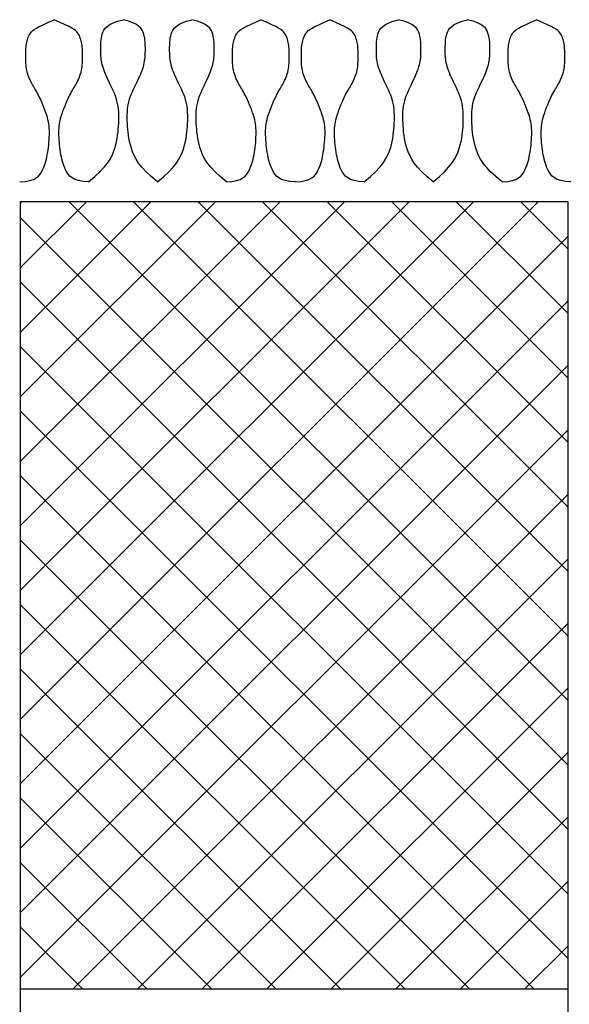
# Model space of a CAD drawing. Extents: x 0 to 186, y 0 to 273.
# Drawn here: x 65 to 81, y 202 to 229 of the extents above; entities that cross this region are included whole.
import ezdxf

# ---------------------------------------------------------------- set-up
doc = ezdxf.new("R2010")
doc.units = 0
doc.header["$LTSCALE"] = 10
doc.header["$MEASUREMENT"] = 0
doc.layers.get('0').update_dxf_attribs({"linetype": 'CONTINUOUS'})
doc.layers.add('11', color=1, linetype='CONTINUOUS')
doc.layers.add('22', color=2, linetype='CONTINUOUS')

# ---------------------------------------------------------------- blocks, each defined once
blk = doc.blocks.new('*X0')
at = {"color": 0}
for p, q in [((89.464496, 232.653619), (103.661119, 246.850242)), ((89.464496, 234.421386), (101.893352, 246.850242)), ((89.464496, 236.189153), (100.125585, 246.850242)), ((89.464496, 237.95692), (98.357818, 246.850242)), ((89.464496, 239.724687), (96.590051, 246.850242)), ((89.464496, 241.492454), (94.822284, 246.850242)), ((89.464496, 243.260221), (93.054517, 246.850242)), ((89.464496, 245.027988), (91.28675, 246.850242)), ((89.464496, 246.795755), (89.518983, 246.850242)), ((104.464496, 233.178992), (90.793246, 246.850242)), ((104.464496, 234.946759), (92.561013, 246.850242)), ((104.464496, 236.714526), (94.32878, 246.850242)), ((104.464496, 238.482293), (96.096547, 246.850242)), ((104.464496, 240.25006), (97.864314, 246.850242)), ((104.464496, 242.017826), (99.632081, 246.850242)), ((104.464496, 243.785593), (101.399847, 246.850242)), ((104.464496, 245.55336), (103.167614, 246.850242)), ((104.464496, 231.411225), (89.464496, 246.411225)), ((89.464496, 230.885853), (104.464496, 245.885853)), ((104.464496, 229.643458), (89.464496, 244.643458)), ((89.464496, 229.118086), (104.464496, 244.118086)), ((104.464496, 227.875691), (89.464496, 242.875691)), ((89.464496, 227.350319), (104.464496, 242.350319)), ((104.464496, 226.107924), (89.464496, 241.107924)), ((89.464496, 225.582552), (104.464496, 240.582552)), ((103.538745, 225.265908), (89.464496, 239.340157)), ((90.91562, 225.265908), (104.464496, 238.814785)), ((101.770978, 225.265908), (89.464496, 237.57239)), ((92.683387, 225.265908), (104.464496, 237.047018)), ((100.003211, 225.265908), (89.464496, 235.804623)), ((94.451154, 225.265908), (104.464496, 235.279251)), ((98.235444, 225.265908), (89.464496, 234.036856)), ((96.218921, 225.265908), (104.464496, 233.511484)), ((96.467677, 225.265908), (89.464496, 232.269089)), ((97.986688, 225.265908), (104.464496, 231.743717)), ((94.69991, 225.265908), (89.464496, 230.501322)), ((99.754455, 225.265908), (104.464496, 229.97595)), ((92.932143, 225.265908), (89.464496, 228.733555)), ((101.522221, 225.265908), (104.464496, 228.208183)), ((91.164376, 225.265908), (89.464496, 226.965788)), ((103.289988, 225.265908), (104.464496, 226.440416))]:
    blk.add_line(p, q, dxfattribs=at)

msp = doc.modelspace()

# ---------------------------------------------------------------- linework, layer by layer
at = {"layer": '11'}
for points in [[(65.496, 225.021), (65.647, 225.029), (65.771, 225.05), (65.871, 225.082), (65.949, 225.124), (66.011, 225.174), (66.058, 225.228), (66.095, 225.286), (66.125, 225.345), (66.151, 225.404), (66.174, 225.462), (66.194, 225.52), (66.212, 225.579), (66.227, 225.638), (66.241, 225.699), (66.253, 225.761), (66.264, 225.826), (66.274, 225.893), (66.283, 225.962), (66.291, 226.032), (66.298, 226.102), (66.303, 226.172), (66.307, 226.241), (66.31, 226.308), (66.31, 226.372), (66.309, 226.433), (66.307, 226.491), (66.302, 226.548), (66.294, 226.604), (66.284, 226.661), (66.271, 226.719), (66.255, 226.78), (66.236, 226.844), (66.214, 226.912), (66.189, 226.982), (66.161, 227.055), (66.132, 227.127), (66.102, 227.198), (66.072, 227.266), (66.043, 227.331), (66.014, 227.389), (65.987, 227.442), (65.962, 227.488), (65.938, 227.53), (65.915, 227.569), (65.893, 227.605), (65.871, 227.641), (65.85, 227.676), (65.829, 227.713), (65.808, 227.753), (65.788, 227.794), (65.768, 227.838), (65.749, 227.883), (65.732, 227.93), (65.716, 227.977), (65.702, 228.025), (65.69, 228.074), (65.681, 228.123), (65.674, 228.171), (65.669, 228.219), (65.666, 228.267), (65.664, 228.315), (65.663, 228.361), (65.663, 228.408), (65.662, 228.453), (65.663, 228.498), (65.663, 228.542), (65.663, 228.585), (65.665, 228.628), (65.667, 228.67), (65.67, 228.712), (65.675, 228.754), (65.681, 228.796), (65.689, 228.837), (65.698, 228.878), (65.71, 228.919), (65.723, 228.959), (65.739, 228.997), (65.756, 229.034), (65.775, 229.068), (65.797, 229.101), (65.821, 229.131), (65.852, 229.161), (65.895, 229.193), (65.953, 229.229), (66.033, 229.272), (66.137, 229.323), (66.271, 229.386), (66.44, 229.462)], [(67.384, 225.021), (67.232, 225.029), (67.109, 225.05), (67.009, 225.082), (66.93, 225.124), (66.869, 225.174), (66.822, 225.228), (66.785, 225.286), (66.755, 225.345), (66.729, 225.404), (66.706, 225.462), (66.685, 225.52), (66.668, 225.579), (66.652, 225.638), (66.639, 225.699), (66.627, 225.761), (66.616, 225.826), (66.606, 225.893), (66.597, 225.962), (66.589, 226.032), (66.582, 226.102), (66.577, 226.172), (66.573, 226.241), (66.57, 226.308), (66.569, 226.372), (66.57, 226.433), (66.573, 226.491), (66.578, 226.548), (66.586, 226.604), (66.596, 226.661), (66.609, 226.719), (66.624, 226.78), (66.644, 226.844), (66.666, 226.912), (66.691, 226.982), (66.719, 227.055), (66.748, 227.127), (66.777, 227.198), (66.808, 227.266), (66.837, 227.331), (66.866, 227.389), (66.893, 227.442), (66.918, 227.488), (66.942, 227.53), (66.965, 227.569), (66.987, 227.605), (67.009, 227.641), (67.03, 227.676), (67.051, 227.713), (67.072, 227.753), (67.092, 227.794), (67.112, 227.838), (67.131, 227.883), (67.148, 227.93), (67.164, 227.977), (67.178, 228.025), (67.19, 228.074), (67.199, 228.123), (67.206, 228.171), (67.211, 228.219), (67.214, 228.267), (67.216, 228.315), (67.217, 228.361), (67.217, 228.408), (67.217, 228.453), (67.217, 228.498), (67.217, 228.542), (67.216, 228.585), (67.215, 228.628), (67.213, 228.67), (67.21, 228.712), (67.205, 228.754), (67.199, 228.796), (67.191, 228.837), (67.181, 228.878), (67.17, 228.919), (67.157, 228.959), (67.141, 228.997), (67.124, 229.034), (67.105, 229.068), (67.083, 229.101), (67.059, 229.131), (67.028, 229.161), (66.985, 229.193), (66.926, 229.229), (66.847, 229.272), (66.743, 229.323), (66.609, 229.386), (66.44, 229.462)], [(67.384, 225.021), (67.555, 225.162), (67.696, 225.293), (67.81, 225.416), (67.9, 225.531), (67.971, 225.64), (68.026, 225.743), (68.068, 225.842), (68.101, 225.937), (68.128, 226.03), (68.15, 226.12), (68.167, 226.207), (68.18, 226.293), (68.191, 226.377), (68.198, 226.46), (68.204, 226.541), (68.208, 226.622), (68.211, 226.701), (68.212, 226.78), (68.212, 226.858), (68.209, 226.935), (68.203, 227.012), (68.193, 227.089), (68.18, 227.165), (68.161, 227.241), (68.138, 227.318), (68.111, 227.394), (68.08, 227.469), (68.047, 227.543), (68.013, 227.616), (67.978, 227.688), (67.944, 227.757), (67.911, 227.824), (67.882, 227.889), (67.854, 227.951), (67.829, 228.011), (67.807, 228.068), (67.788, 228.124), (67.771, 228.177), (67.757, 228.228), (67.745, 228.277), (67.736, 228.325), (67.729, 228.372), (67.724, 228.417), (67.721, 228.462), (67.719, 228.508), (67.718, 228.553), (67.717, 228.6), (67.717, 228.648), (67.717, 228.697), (67.718, 228.748), (67.719, 228.8), (67.722, 228.853), (67.727, 228.906), (67.735, 228.96), (67.745, 229.014), (67.759, 229.068), (67.777, 229.122), (67.803, 229.175), (67.84, 229.227), (67.892, 229.277), (67.964, 229.326), (68.057, 229.373), (68.178, 229.419), (68.328, 229.462)], [(69.272, 225.021), (69.101, 225.162), (68.96, 225.293), (68.846, 225.416), (68.755, 225.531), (68.684, 225.64), (68.63, 225.743), (68.588, 225.842), (68.555, 225.937), (68.528, 226.03), (68.506, 226.12), (68.489, 226.207), (68.475, 226.293), (68.465, 226.377), (68.458, 226.46), (68.452, 226.541), (68.448, 226.622), (68.445, 226.701), (68.444, 226.78), (68.444, 226.858), (68.447, 226.935), (68.453, 227.012), (68.463, 227.089), (68.476, 227.165), (68.495, 227.241), (68.518, 227.318), (68.545, 227.394), (68.576, 227.469), (68.609, 227.543), (68.643, 227.616), (68.678, 227.688), (68.712, 227.757), (68.744, 227.824), (68.774, 227.889), (68.802, 227.951), (68.826, 228.011), (68.849, 228.068), (68.868, 228.124), (68.885, 228.177), (68.899, 228.228), (68.911, 228.277), (68.92, 228.325), (68.927, 228.372), (68.932, 228.417), (68.935, 228.462), (68.937, 228.508), (68.938, 228.553), (68.939, 228.6), (68.939, 228.648), (68.939, 228.697), (68.938, 228.748), (68.937, 228.8), (68.934, 228.853), (68.929, 228.906), (68.921, 228.96), (68.911, 229.014), (68.897, 229.068), (68.879, 229.122), (68.853, 229.175), (68.816, 229.227), (68.764, 229.277), (68.692, 229.326), (68.598, 229.373), (68.478, 229.419), (68.328, 229.462)], [(69.272, 225.021), (69.443, 225.162), (69.584, 225.293), (69.698, 225.416), (69.789, 225.531), (69.86, 225.64), (69.914, 225.743), (69.956, 225.842), (69.989, 225.937), (70.016, 226.03), (70.038, 226.12), (70.055, 226.207), (70.068, 226.293), (70.079, 226.377), (70.086, 226.46), (70.092, 226.541), (70.096, 226.622), (70.099, 226.701), (70.1, 226.78), (70.1, 226.858), (70.097, 226.935), (70.091, 227.012), (70.081, 227.089), (70.068, 227.165), (70.049, 227.241), (70.026, 227.318), (69.999, 227.394), (69.968, 227.469), (69.935, 227.543), (69.901, 227.616), (69.866, 227.688), (69.832, 227.757), (69.8, 227.824), (69.77, 227.889), (69.742, 227.951), (69.718, 228.011), (69.695, 228.068), (69.676, 228.124), (69.659, 228.177), (69.645, 228.228), (69.633, 228.277), (69.624, 228.325), (69.617, 228.372), (69.612, 228.417), (69.609, 228.462), (69.607, 228.508), (69.606, 228.553), (69.605, 228.6), (69.605, 228.648), (69.605, 228.697), (69.606, 228.748), (69.607, 228.8), (69.61, 228.853), (69.615, 228.906), (69.623, 228.96), (69.633, 229.014), (69.647, 229.068), (69.665, 229.122), (69.691, 229.175), (69.728, 229.227), (69.78, 229.277), (69.852, 229.326), (69.946, 229.373), (70.066, 229.419), (70.216, 229.462)], [(71.16, 225.021), (70.989, 225.162), (70.848, 225.293), (70.734, 225.416), (70.643, 225.531), (70.572, 225.64), (70.518, 225.743), (70.476, 225.842), (70.443, 225.937), (70.416, 226.03), (70.394, 226.12), (70.377, 226.207), (70.364, 226.293), (70.353, 226.377), (70.346, 226.46), (70.34, 226.541), (70.336, 226.622), (70.333, 226.701), (70.332, 226.78), (70.332, 226.858), (70.335, 226.935), (70.341, 227.012), (70.351, 227.089), (70.364, 227.165), (70.383, 227.241), (70.406, 227.318), (70.433, 227.394), (70.464, 227.469), (70.497, 227.543), (70.531, 227.616), (70.566, 227.688), (70.6, 227.757), (70.632, 227.824), (70.662, 227.889), (70.69, 227.951), (70.714, 228.011), (70.737, 228.068), (70.756, 228.124), (70.773, 228.177), (70.787, 228.228), (70.799, 228.277), (70.808, 228.325), (70.815, 228.372), (70.82, 228.417), (70.823, 228.462), (70.825, 228.508), (70.826, 228.553), (70.827, 228.6), (70.827, 228.648), (70.827, 228.697), (70.826, 228.748), (70.825, 228.8), (70.822, 228.853), (70.817, 228.906), (70.809, 228.96), (70.799, 229.014), (70.785, 229.068), (70.767, 229.122), (70.741, 229.175), (70.704, 229.227), (70.652, 229.277), (70.58, 229.326), (70.486, 229.373), (70.366, 229.419), (70.216, 229.462)], [(71.16, 225.021), (71.312, 225.029), (71.435, 225.05), (71.535, 225.082), (71.614, 225.124), (71.675, 225.174), (71.722, 225.228), (71.759, 225.286), (71.789, 225.345), (71.815, 225.404), (71.838, 225.462), (71.859, 225.52), (71.876, 225.579), (71.892, 225.638), (71.905, 225.699), (71.917, 225.761), (71.928, 225.826), (71.938, 225.893), (71.947, 225.962), (71.955, 226.032), (71.962, 226.102), (71.967, 226.172), (71.971, 226.241), (71.974, 226.308), (71.974, 226.372), (71.974, 226.433), (71.971, 226.491), (71.966, 226.548), (71.958, 226.604), (71.948, 226.661), (71.935, 226.719), (71.92, 226.78), (71.9, 226.844), (71.878, 226.912), (71.853, 226.982), (71.825, 227.055), (71.796, 227.127), (71.766, 227.198), (71.736, 227.266), (71.707, 227.331), (71.678, 227.389), (71.651, 227.442), (71.626, 227.488), (71.602, 227.53), (71.579, 227.569), (71.557, 227.605), (71.535, 227.641), (71.514, 227.676), (71.493, 227.713), (71.472, 227.753), (71.452, 227.794), (71.432, 227.838), (71.413, 227.883), (71.396, 227.93), (71.38, 227.977), (71.366, 228.025), (71.354, 228.074), (71.345, 228.123), (71.338, 228.171), (71.333, 228.219), (71.33, 228.267), (71.328, 228.315), (71.327, 228.361), (71.327, 228.408), (71.327, 228.453), (71.327, 228.498), (71.327, 228.542), (71.328, 228.585), (71.329, 228.628), (71.331, 228.67), (71.334, 228.712), (71.339, 228.754), (71.345, 228.796), (71.353, 228.837), (71.363, 228.878), (71.374, 228.919), (71.387, 228.959), (71.403, 228.997), (71.42, 229.034), (71.439, 229.068), (71.461, 229.101), (71.485, 229.131), (71.516, 229.161), (71.559, 229.193), (71.618, 229.229), (71.697, 229.272), (71.801, 229.323), (71.935, 229.386), (72.104, 229.462)], [(73.048, 225.021), (72.897, 225.029), (72.773, 225.05), (72.673, 225.082), (72.595, 225.124), (72.533, 225.174), (72.486, 225.228), (72.449, 225.286), (72.419, 225.345), (72.393, 225.404), (72.37, 225.462), (72.35, 225.52), (72.332, 225.579), (72.316, 225.638), (72.303, 225.699), (72.291, 225.761), (72.28, 225.826), (72.27, 225.893), (72.261, 225.962), (72.253, 226.032), (72.246, 226.102), (72.241, 226.172), (72.237, 226.241), (72.234, 226.308), (72.234, 226.372), (72.235, 226.433), (72.237, 226.491), (72.242, 226.548), (72.25, 226.604), (72.26, 226.661), (72.273, 226.719), (72.289, 226.78), (72.308, 226.844), (72.33, 226.912), (72.355, 226.982), (72.383, 227.055), (72.412, 227.127), (72.442, 227.198), (72.472, 227.266), (72.501, 227.331), (72.53, 227.389), (72.557, 227.442), (72.582, 227.488), (72.606, 227.53), (72.629, 227.569), (72.651, 227.605), (72.673, 227.641), (72.694, 227.676), (72.715, 227.713), (72.736, 227.753), (72.756, 227.794), (72.776, 227.838), (72.795, 227.883), (72.812, 227.93), (72.828, 227.977), (72.842, 228.025), (72.854, 228.074), (72.863, 228.123), (72.87, 228.171), (72.875, 228.219), (72.878, 228.267), (72.88, 228.315), (72.881, 228.361), (72.881, 228.408), (72.881, 228.453), (72.881, 228.498), (72.881, 228.542), (72.88, 228.585), (72.879, 228.628), (72.877, 228.67), (72.874, 228.712), (72.869, 228.754), (72.863, 228.796), (72.855, 228.837), (72.846, 228.878), (72.834, 228.919), (72.821, 228.959), (72.805, 228.997), (72.788, 229.034), (72.769, 229.068), (72.747, 229.101), (72.723, 229.131), (72.692, 229.161), (72.649, 229.193), (72.591, 229.229), (72.511, 229.272), (72.407, 229.323), (72.273, 229.386), (72.104, 229.462)], [(73.048, 225.021), (73.2, 225.029), (73.323, 225.05), (73.423, 225.082), (73.502, 225.124), (73.563, 225.174), (73.61, 225.228), (73.647, 225.286), (73.677, 225.345), (73.703, 225.404), (73.726, 225.462), (73.747, 225.52), (73.764, 225.579), (73.78, 225.638), (73.793, 225.699), (73.805, 225.761), (73.816, 225.826), (73.826, 225.893), (73.835, 225.962), (73.843, 226.032), (73.85, 226.102), (73.855, 226.172), (73.859, 226.241), (73.862, 226.308), (73.863, 226.372), (73.862, 226.433), (73.859, 226.491), (73.854, 226.548), (73.846, 226.604), (73.836, 226.661), (73.823, 226.719), (73.808, 226.78), (73.788, 226.844), (73.766, 226.912), (73.741, 226.982), (73.713, 227.055), (73.684, 227.127), (73.655, 227.198), (73.624, 227.266), (73.595, 227.331), (73.566, 227.389), (73.539, 227.442), (73.514, 227.488), (73.49, 227.53), (73.467, 227.569), (73.445, 227.605), (73.423, 227.641), (73.402, 227.676), (73.381, 227.713), (73.36, 227.753), (73.34, 227.794), (73.32, 227.838), (73.301, 227.883), (73.284, 227.93), (73.268, 227.977), (73.254, 228.025), (73.242, 228.074), (73.233, 228.123), (73.226, 228.171), (73.221, 228.219), (73.218, 228.267), (73.216, 228.315), (73.215, 228.361), (73.215, 228.408), (73.215, 228.453), (73.215, 228.498), (73.215, 228.542), (73.216, 228.585), (73.217, 228.628), (73.219, 228.67), (73.222, 228.712), (73.227, 228.754), (73.233, 228.796), (73.241, 228.837), (73.251, 228.878), (73.262, 228.919), (73.275, 228.959), (73.291, 228.997), (73.308, 229.034), (73.327, 229.068), (73.349, 229.101), (73.373, 229.131), (73.404, 229.161), (73.447, 229.193), (73.506, 229.229), (73.585, 229.272), (73.689, 229.323), (73.823, 229.386), (73.992, 229.462)], [(74.936, 225.021), (74.785, 225.029), (74.661, 225.05), (74.561, 225.082), (74.483, 225.124), (74.421, 225.174), (74.374, 225.228), (74.337, 225.286), (74.307, 225.345), (74.281, 225.404), (74.258, 225.462), (74.238, 225.52), (74.22, 225.579), (74.205, 225.638), (74.191, 225.699), (74.179, 225.761), (74.168, 225.826), (74.158, 225.893), (74.149, 225.962), (74.141, 226.032), (74.134, 226.102), (74.129, 226.172), (74.125, 226.241), (74.122, 226.308), (74.122, 226.372), (74.123, 226.433), (74.125, 226.491), (74.13, 226.548), (74.138, 226.604), (74.148, 226.661), (74.161, 226.719), (74.177, 226.78), (74.196, 226.844), (74.218, 226.912), (74.243, 226.982), (74.271, 227.055), (74.3, 227.127), (74.33, 227.198), (74.36, 227.266), (74.389, 227.331), (74.418, 227.389), (74.445, 227.442), (74.47, 227.488), (74.494, 227.53), (74.517, 227.569), (74.539, 227.605), (74.561, 227.641), (74.582, 227.676), (74.603, 227.713), (74.624, 227.753), (74.644, 227.794), (74.664, 227.838), (74.683, 227.883), (74.7, 227.93), (74.716, 227.977), (74.73, 228.025), (74.742, 228.074), (74.751, 228.123), (74.758, 228.171), (74.763, 228.219), (74.766, 228.267), (74.768, 228.315), (74.769, 228.361), (74.769, 228.408), (74.77, 228.453), (74.769, 228.498), (74.769, 228.542), (74.769, 228.585), (74.767, 228.628), (74.765, 228.67), (74.762, 228.712), (74.757, 228.754), (74.751, 228.796), (74.743, 228.837), (74.734, 228.878), (74.722, 228.919), (74.709, 228.959), (74.693, 228.997), (74.676, 229.034), (74.657, 229.068), (74.635, 229.101), (74.611, 229.131), (74.58, 229.161), (74.537, 229.193), (74.479, 229.229), (74.399, 229.272), (74.295, 229.323), (74.161, 229.386), (73.992, 229.462)], [(74.936, 225.021), (75.107, 225.162), (75.248, 225.293), (75.362, 225.416), (75.453, 225.531), (75.524, 225.64), (75.578, 225.743), (75.62, 225.842), (75.653, 225.937), (75.68, 226.03), (75.702, 226.12), (75.719, 226.207), (75.733, 226.293), (75.743, 226.377), (75.75, 226.46), (75.756, 226.541), (75.76, 226.622), (75.763, 226.701), (75.764, 226.78), (75.764, 226.858), (75.761, 226.935), (75.755, 227.012), (75.745, 227.089), (75.732, 227.165), (75.714, 227.241), (75.69, 227.318), (75.663, 227.394), (75.632, 227.469), (75.599, 227.543), (75.565, 227.616), (75.53, 227.688), (75.496, 227.757), (75.464, 227.824), (75.434, 227.889), (75.406, 227.951), (75.382, 228.011), (75.36, 228.068), (75.34, 228.124), (75.323, 228.177), (75.309, 228.228), (75.297, 228.277), (75.288, 228.325), (75.281, 228.372), (75.276, 228.417), (75.273, 228.462), (75.271, 228.508), (75.27, 228.553), (75.269, 228.6), (75.269, 228.648), (75.269, 228.697), (75.27, 228.748), (75.271, 228.8), (75.274, 228.853), (75.279, 228.906), (75.287, 228.96), (75.297, 229.014), (75.311, 229.068), (75.329, 229.122), (75.355, 229.175), (75.392, 229.227), (75.445, 229.277), (75.516, 229.326), (75.61, 229.373), (75.73, 229.419), (75.88, 229.462)], [(76.824, 225.021), (76.653, 225.162), (76.512, 225.293), (76.398, 225.416), (76.308, 225.531), (76.237, 225.64), (76.182, 225.743), (76.14, 225.842), (76.107, 225.937), (76.08, 226.03), (76.058, 226.12), (76.041, 226.207), (76.028, 226.293), (76.017, 226.377), (76.01, 226.46), (76.004, 226.541), (76, 226.622), (75.997, 226.701), (75.996, 226.78), (75.996, 226.858), (75.999, 226.935), (76.005, 227.012), (76.015, 227.089), (76.028, 227.165), (76.047, 227.241), (76.07, 227.318), (76.097, 227.394), (76.128, 227.469), (76.161, 227.543), (76.196, 227.616), (76.23, 227.688), (76.264, 227.757), (76.297, 227.824), (76.327, 227.889), (76.354, 227.951), (76.379, 228.011), (76.401, 228.068), (76.42, 228.124), (76.437, 228.177), (76.451, 228.228), (76.463, 228.277), (76.472, 228.325), (76.479, 228.372), (76.484, 228.417), (76.487, 228.462), (76.489, 228.508), (76.491, 228.553), (76.491, 228.6), (76.491, 228.648), (76.491, 228.697), (76.49, 228.748), (76.489, 228.8), (76.486, 228.853), (76.481, 228.906), (76.473, 228.96), (76.463, 229.014), (76.449, 229.068), (76.431, 229.122), (76.405, 229.175), (76.368, 229.227), (76.316, 229.277), (76.244, 229.326), (76.151, 229.373), (76.03, 229.419), (75.88, 229.462)], [(76.824, 225.021), (76.995, 225.162), (77.136, 225.293), (77.25, 225.416), (77.341, 225.531), (77.412, 225.64), (77.466, 225.743), (77.508, 225.842), (77.541, 225.937), (77.568, 226.03), (77.59, 226.12), (77.607, 226.207), (77.621, 226.293), (77.631, 226.377), (77.638, 226.46), (77.644, 226.541), (77.648, 226.622), (77.651, 226.701), (77.652, 226.78), (77.652, 226.858), (77.649, 226.935), (77.643, 227.012), (77.634, 227.089), (77.62, 227.165), (77.602, 227.241), (77.578, 227.318), (77.551, 227.394), (77.52, 227.469), (77.487, 227.543), (77.453, 227.616), (77.418, 227.688), (77.384, 227.757), (77.352, 227.824), (77.322, 227.889), (77.294, 227.951), (77.27, 228.011), (77.248, 228.068), (77.228, 228.124), (77.211, 228.177), (77.197, 228.228), (77.185, 228.277), (77.176, 228.325), (77.169, 228.372), (77.164, 228.417), (77.161, 228.462), (77.159, 228.508), (77.158, 228.553), (77.157, 228.6), (77.157, 228.648), (77.157, 228.697), (77.158, 228.748), (77.16, 228.8), (77.163, 228.853), (77.167, 228.906), (77.175, 228.96), (77.185, 229.014), (77.199, 229.068), (77.217, 229.122), (77.243, 229.175), (77.28, 229.227), (77.333, 229.277), (77.404, 229.326), (77.498, 229.373), (77.618, 229.419), (77.768, 229.462)], [(78.712, 225.021), (78.541, 225.162), (78.4, 225.293), (78.286, 225.416), (78.196, 225.531), (78.125, 225.64), (78.07, 225.743), (78.028, 225.842), (77.995, 225.937), (77.968, 226.03), (77.946, 226.12), (77.929, 226.207), (77.916, 226.293), (77.905, 226.377), (77.898, 226.46), (77.892, 226.541), (77.888, 226.622), (77.886, 226.701), (77.884, 226.78), (77.884, 226.858), (77.887, 226.935), (77.893, 227.012), (77.903, 227.089), (77.916, 227.165), (77.935, 227.241), (77.958, 227.318), (77.986, 227.394), (78.016, 227.469), (78.049, 227.543), (78.084, 227.616), (78.118, 227.688), (78.152, 227.757), (78.185, 227.824), (78.215, 227.889), (78.242, 227.951), (78.267, 228.011), (78.289, 228.068), (78.308, 228.124), (78.325, 228.177), (78.34, 228.228), (78.351, 228.277), (78.36, 228.325), (78.367, 228.372), (78.372, 228.417), (78.376, 228.462), (78.378, 228.508), (78.379, 228.553), (78.379, 228.6), (78.379, 228.648), (78.379, 228.697), (78.378, 228.748), (78.377, 228.8), (78.374, 228.853), (78.369, 228.906), (78.361, 228.96), (78.351, 229.014), (78.337, 229.068), (78.319, 229.122), (78.293, 229.175), (78.256, 229.227), (78.204, 229.277), (78.132, 229.326), (78.039, 229.373), (77.918, 229.419), (77.768, 229.462)], [(78.712, 225.021), (78.864, 225.029), (78.988, 225.05), (79.087, 225.082), (79.166, 225.124), (79.227, 225.174), (79.274, 225.228), (79.311, 225.286), (79.342, 225.345), (79.368, 225.404), (79.391, 225.462), (79.411, 225.52), (79.428, 225.579), (79.444, 225.638), (79.457, 225.699), (79.469, 225.761), (79.48, 225.826), (79.49, 225.893), (79.499, 225.962), (79.507, 226.032), (79.514, 226.102), (79.519, 226.172), (79.523, 226.241), (79.526, 226.308), (79.527, 226.372), (79.526, 226.433), (79.523, 226.491), (79.518, 226.548), (79.51, 226.604), (79.5, 226.661), (79.488, 226.719), (79.472, 226.78), (79.453, 226.844), (79.43, 226.912), (79.405, 226.982), (79.377, 227.055), (79.348, 227.127), (79.319, 227.198), (79.289, 227.266), (79.259, 227.331), (79.23, 227.389), (79.204, 227.442), (79.178, 227.488), (79.154, 227.53), (79.131, 227.569), (79.109, 227.605), (79.087, 227.641), (79.066, 227.676), (79.045, 227.713), (79.025, 227.753), (79.004, 227.794), (78.984, 227.838), (78.966, 227.883), (78.948, 227.93), (78.932, 227.977), (78.918, 228.025), (78.907, 228.074), (78.897, 228.123), (78.89, 228.171), (78.886, 228.219), (78.882, 228.267), (78.88, 228.315), (78.879, 228.361), (78.879, 228.408), (78.879, 228.453), (78.879, 228.498), (78.879, 228.542), (78.88, 228.585), (78.881, 228.628), (78.883, 228.67), (78.887, 228.712), (78.891, 228.754), (78.897, 228.796), (78.905, 228.837), (78.915, 228.878), (78.926, 228.919), (78.94, 228.959), (78.955, 228.997), (78.972, 229.034), (78.991, 229.068), (79.013, 229.101), (79.037, 229.131), (79.069, 229.161), (79.111, 229.193), (79.17, 229.229), (79.249, 229.272), (79.353, 229.323), (79.488, 229.386), (79.656, 229.462)], [(80.6, 225.021), (80.449, 225.029), (80.325, 225.05), (80.225, 225.082), (80.147, 225.124), (80.085, 225.174), (80.038, 225.228), (80.001, 225.286), (79.971, 225.345), (79.945, 225.404), (79.922, 225.462), (79.902, 225.52), (79.884, 225.579), (79.869, 225.638), (79.855, 225.699), (79.843, 225.761), (79.832, 225.826), (79.822, 225.893), (79.813, 225.962), (79.805, 226.032), (79.798, 226.102), (79.793, 226.172), (79.789, 226.241), (79.787, 226.308), (79.786, 226.372), (79.787, 226.433), (79.79, 226.491), (79.795, 226.548), (79.802, 226.604), (79.812, 226.661), (79.825, 226.719), (79.841, 226.78), (79.86, 226.844), (79.882, 226.912), (79.908, 226.982), (79.935, 227.055), (79.964, 227.127), (79.994, 227.198), (80.024, 227.266), (80.053, 227.331), (80.082, 227.389), (80.109, 227.442), (80.134, 227.488), (80.158, 227.53), (80.181, 227.569), (80.204, 227.605), (80.225, 227.641), (80.246, 227.676), (80.267, 227.713), (80.288, 227.753), (80.308, 227.794), (80.328, 227.838), (80.347, 227.883), (80.364, 227.93), (80.38, 227.977), (80.394, 228.025), (80.406, 228.074), (80.415, 228.123), (80.422, 228.171), (80.427, 228.219), (80.43, 228.267), (80.432, 228.315), (80.433, 228.361), (80.434, 228.408), (80.434, 228.453), (80.434, 228.498), (80.433, 228.542), (80.433, 228.585), (80.431, 228.628), (80.429, 228.67), (80.426, 228.712), (80.421, 228.754), (80.415, 228.796), (80.407, 228.837), (80.398, 228.878), (80.386, 228.919), (80.373, 228.959), (80.358, 228.997), (80.34, 229.034), (80.321, 229.068), (80.299, 229.101), (80.275, 229.131), (80.244, 229.161), (80.201, 229.193), (80.143, 229.229), (80.063, 229.272), (79.959, 229.323), (79.825, 229.386), (79.656, 229.462)]]:
    msp.add_lwpolyline(points, dxfattribs=at)
at = {"layer": '22'}
for p, q in [((65.512, 224.479), (80.512, 224.479)), ((65.512, 224.479), (65.512, 165.395)), ((80.512, 224.479), (80.512, 165.395)), ((65.512, 202.894), (80.512, 202.894))]:
    msp.add_line(p, q, dxfattribs=at)

# ---------------------------------------------------------------- block references
at = {"layer": '11'}
msp.add_blockref('*X0', (-23.952, -22.371), dxfattribs=at)

doc.saveas('drawing.dxf')
